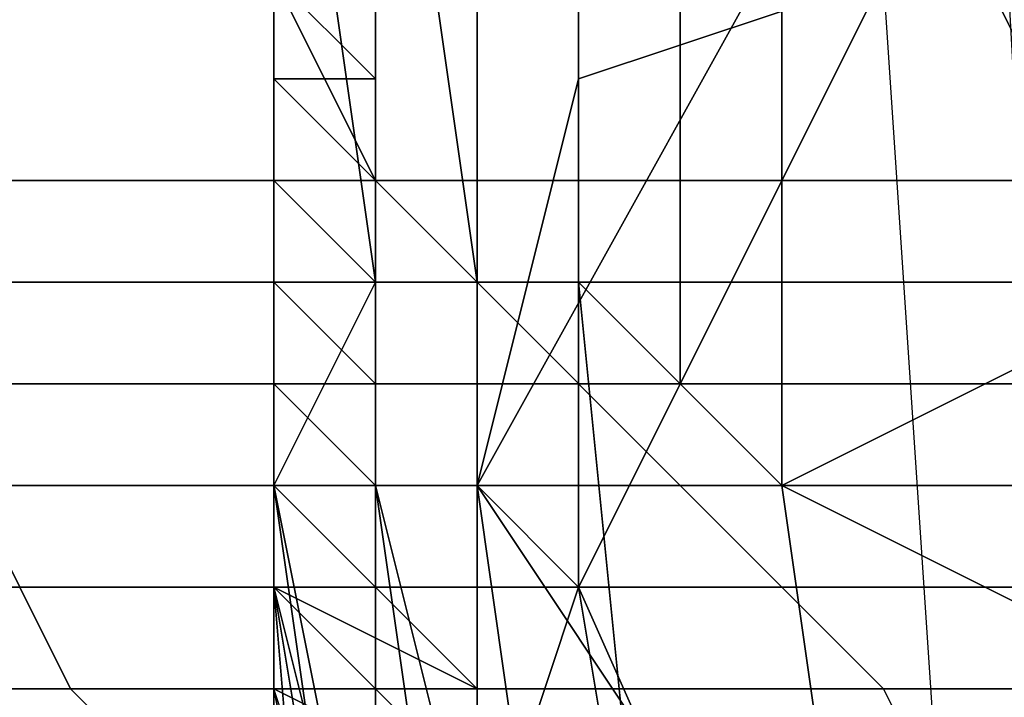
# Model space of a CAD drawing. Extents: x -0.038 to 0.115, y -0.022 to 0.016.
# Drawn here: x -0.019 to -0.018, y -0.004 to -0.003 of the extents above; entities that cross this region are included whole.
import ezdxf

# ---------------------------------------------------------------- set-up
doc = ezdxf.new("R2010")
doc.units = 0
doc.layers.add('CHROME_1', color=7, linetype='CONTINUOUS')

msp = doc.modelspace()

# ---------------------------------------------------------------- linework, layer by layer
at = {"layer": 'CHROME_1'}
for points in [[(-0.019, -0.0044, 0.0027), (-0.019, -0.0025, 0.0027), (-0.019, -0.003, 0.0093), (-0.019, -0.004, 0.0093)], [(-0.019, -0.0025, 0.0027), (-0.019, -0.0044, 0.0027), (-0.0145, -0.003, 0.0027)], [(-0.019, -0.0032, 0.1322), (-0.019, -0.0035, 0.1289), (-0.019, -0.003, 0.1289)], [(-0.019, -0.003, 0.1222), (-0.019, -0.003, 0.1289), (-0.019, -0.0035, 0.1289)], [(-0.019, -0.0035, 0.1289), (-0.019, -0.004, 0.1222), (-0.019, -0.003, 0.1222)], [(-0.019, -0.003, 0.1222), (-0.019, -0.004, 0.1222), (-0.019, -0.004, 0.1156), (-0.019, -0.003, 0.1156)], [(-0.019, -0.003, 0.1156), (-0.019, -0.004, 0.1156), (-0.019, -0.004, 0.1089), (-0.019, -0.003, 0.1089)], [(-0.019, -0.003, 0.1089), (-0.019, -0.004, 0.1089), (-0.019, -0.004, 0.1023), (-0.019, -0.003, 0.1023)], [(-0.019, -0.003, 0.1023), (-0.019, -0.004, 0.1023), (-0.019, -0.004, 0.0957), (-0.019, -0.003, 0.0957)], [(-0.019, -0.003, 0.0957), (-0.019, -0.004, 0.0957), (-0.019, -0.004, 0.089), (-0.019, -0.003, 0.089)], [(-0.019, -0.003, 0.089), (-0.019, -0.004, 0.089), (-0.019, -0.004, 0.0824), (-0.019, -0.003, 0.0824)], [(-0.019, -0.003, 0.0824), (-0.019, -0.004, 0.0824), (-0.019, -0.004, 0.0757), (-0.019, -0.003, 0.0757)], [(-0.019, -0.003, 0.0757), (-0.019, -0.004, 0.0757), (-0.019, -0.004, 0.0691), (-0.019, -0.003, 0.0691)], [(-0.019, -0.003, 0.0691), (-0.019, -0.004, 0.0691), (-0.019, -0.004, 0.0625), (-0.019, -0.003, 0.0625)], [(-0.019, -0.003, 0.0625), (-0.019, -0.004, 0.0625), (-0.019, -0.004, 0.0558), (-0.019, -0.003, 0.0558)], [(-0.019, -0.0035, 0.0492), (-0.019, -0.003, 0.0492), (-0.019, -0.003, 0.0558)], [(-0.019, -0.0035, 0.0492), (-0.019, -0.003, 0.0558), (-0.019, -0.004, 0.0558)], [(-0.019, -0.0032, 0.0425), (-0.019, -0.003, 0.0459), (-0.019, -0.0035, 0.0459)], [(-0.019, -0.003, 0.0492), (-0.019, -0.0035, 0.0492), (-0.019, -0.0035, 0.0459), (-0.019, -0.003, 0.0459)], [(-0.019, -0.003, 0.016), (-0.019, -0.003, 0.0226), (-0.019, -0.0035, 0.0226)], [(-0.019, -0.0035, 0.0226), (-0.019, -0.004, 0.016), (-0.019, -0.003, 0.016)], [(-0.019, -0.003, 0.016), (-0.019, -0.004, 0.016), (-0.019, -0.004, 0.0093), (-0.019, -0.003, 0.0093)], [(-0.019, -0.0035, 0.0264), (-0.019, -0.0035, 0.0259), (-0.019, -0.003, 0.0263)], [(-0.019, -0.003, 0.0226), (-0.019, -0.003, 0.0263), (-0.019, -0.0035, 0.0259), (-0.019, -0.0035, 0.0226)], [(-0.0145, -0.003, 0.0027), (-0.019, -0.0044, 0.0027), (-0.0187, -0.0062, 0.0027)], [(-0.0189, -0.003, 0.1499), (-0.0188, -0.0037, 0.1499), (-0.0189, -0.0037, 0.1497), (-0.019, -0.003, 0.1497)], [(-0.019, -0.0039, 0.1495), (-0.019, -0.0032, 0.1495), (-0.019, -0.003, 0.1497), (-0.0189, -0.0037, 0.1497)], [(-0.0187, -0.003, 0.15), (-0.0187, -0.0037, 0.15), (-0.0188, -0.0037, 0.1499), (-0.0189, -0.003, 0.1499)], [(-0.0183, -0.003, 0.1357), (-0.0182, -0.0048, 0.1357), (-0.0188, -0.0039, 0.1357)], [(-0.0183, -0.003, 0.1357), (-0.0188, -0.0039, 0.1357), (-0.0188, -0.0034, 0.1357)], [(-0.0187, -0.0035, 0.1372), (-0.0187, -0.003, 0.1372), (-0.0188, -0.0031, 0.1372), (-0.0188, -0.0039, 0.1372)], [(-0.0145, -0.003, 0.0027), (-0.0187, -0.0062, 0.0027), (-0.0145, -0.0078, 0.0027)], [(-0.0187, -0.0037, 0.15), (-0.0187, -0.003, 0.15), (-0.0185, -0.0032, 0.15), (-0.0185, -0.0039, 0.15)], [(-0.0187, -0.003, 0.1372), (-0.0187, -0.0035, 0.1372), (-0.0184, -0.0034, 0.1372)], [(-0.0167, -0.0048, 0.15), (-0.0185, -0.0039, 0.15), (-0.0167, -0.003, 0.15)], [(-0.0185, -0.0032, 0.15), (-0.0167, -0.003, 0.15), (-0.0185, -0.0039, 0.15)], [(-0.019, -0.0031, 0.1374), (-0.019, -0.0039, 0.1374), (-0.0189, -0.0039, 0.1373), (-0.0189, -0.0031, 0.1373)], [(-0.019, -0.0039, 0.1374), (-0.019, -0.0031, 0.1374), (-0.019, -0.0031, 0.1375), (-0.019, -0.0036, 0.1375)], [(-0.019, -0.0036, 0.1439), (-0.019, -0.0034, 0.1435), (-0.019, -0.0031, 0.1438)], [(-0.019, -0.0034, 0.1395), (-0.019, -0.0036, 0.1375), (-0.019, -0.0031, 0.1375)], [(-0.0189, -0.0031, 0.1373), (-0.0189, -0.0039, 0.1373), (-0.0188, -0.0039, 0.1372), (-0.0188, -0.0031, 0.1372)], [(-0.019, -0.0032, 0.1322), (-0.019, -0.0035, 0.1322), (-0.019, -0.0035, 0.1289)], [(-0.019, -0.0034, 0.1338), (-0.019, -0.0035, 0.1322), (-0.019, -0.0032, 0.1322)], [(-0.019, -0.0035, 0.0459), (-0.019, -0.0035, 0.0425), (-0.019, -0.0032, 0.0425)], [(-0.019, -0.0032, 0.0425), (-0.019, -0.0035, 0.0425), (-0.019, -0.0035, 0.0409), (-0.019, -0.0032, 0.0409)], [(-0.019, -0.0032, 0.0409), (-0.019, -0.0035, 0.0409), (-0.019, -0.0035, 0.039)], [(-0.019, -0.0032, 0.0409), (-0.019, -0.0035, 0.039), (-0.019, -0.0032, 0.0391)], [(-0.019, -0.0039, 0.1495), (-0.019, -0.0037, 0.148), (-0.019, -0.0032, 0.1495)], [(-0.019, -0.0032, 0.1495), (-0.019, -0.0037, 0.148), (-0.019, -0.0033, 0.1481)], [(-0.019, -0.0036, 0.1347), (-0.019, -0.0035, 0.1347), (-0.019, -0.0033, 0.1355), (-0.019, -0.0037, 0.1355)], [(-0.019, -0.0033, 0.1355), (-0.019, -0.0035, 0.1347), (-0.019, -0.0034, 0.1347)], [(-0.019, -0.0037, 0.1355), (-0.019, -0.0033, 0.1355), (-0.019, -0.0034, 0.1356), (-0.019, -0.0039, 0.1356)], [(-0.019, -0.0034, 0.0274), (-0.0197, -0.0034, 0.029), (-0.0196, -0.0036, 0.0288), (-0.0189, -0.0036, 0.0273)], [(-0.0186, -0.0036, 0.036), (-0.0194, -0.0036, 0.0378), (-0.0194, -0.0034, 0.0379), (-0.0186, -0.0034, 0.0361)], [(-0.019, -0.0034, 0.1338), (-0.019, -0.0035, 0.1338), (-0.019, -0.0035, 0.1322)], [(-0.019, -0.0034, 0.1347), (-0.019, -0.0035, 0.1347), (-0.019, -0.0035, 0.1338), (-0.019, -0.0034, 0.1338)], [(-0.0189, -0.0034, 0.1356), (-0.0189, -0.0039, 0.1356), (-0.019, -0.0039, 0.1356), (-0.019, -0.0034, 0.1356)], [(-0.0183, -0.0034, 0.0259), (-0.019, -0.0034, 0.0274), (-0.0189, -0.0036, 0.0273), (-0.0182, -0.0036, 0.0257)], [(-0.019, -0.0034, 0.1415), (-0.019, -0.0034, 0.1435), (-0.019, -0.0036, 0.1435)], [(-0.019, -0.0036, 0.1435), (-0.019, -0.0037, 0.1415), (-0.019, -0.0034, 0.1415)], [(-0.019, -0.0034, 0.1415), (-0.019, -0.0037, 0.1415), (-0.019, -0.0037, 0.1395), (-0.019, -0.0034, 0.1395)], [(-0.019, -0.0036, 0.1435), (-0.019, -0.0034, 0.1435), (-0.019, -0.0036, 0.1439)], [(-0.019, -0.0036, 0.1375), (-0.019, -0.0034, 0.1395), (-0.019, -0.0037, 0.1395)], [(-0.0189, -0.0034, 0.148), (-0.0189, -0.0035, 0.148), (-0.019, -0.0034, 0.1479)], [(-0.0189, -0.0034, 0.1439), (-0.019, -0.0034, 0.1441), (-0.0189, -0.0035, 0.144)], [(-0.0189, -0.0035, 0.148), (-0.019, -0.0035, 0.1479), (-0.019, -0.0034, 0.1479)], [(-0.0189, -0.0035, 0.144), (-0.019, -0.0034, 0.1441), (-0.019, -0.0035, 0.1441)], [(-0.019, -0.0035, 0.1453), (-0.019, -0.0035, 0.1447), (-0.019, -0.0034, 0.1447)], [(-0.019, -0.0034, 0.1447), (-0.019, -0.0034, 0.1453), (-0.019, -0.0035, 0.1453)], [(-0.019, -0.0035, 0.1444), (-0.019, -0.0034, 0.1444), (-0.019, -0.0034, 0.1447), (-0.019, -0.0035, 0.1447)], [(-0.019, -0.0034, 0.1466), (-0.019, -0.0035, 0.1466), (-0.019, -0.0035, 0.1453), (-0.019, -0.0034, 0.1453)], [(-0.019, -0.0035, 0.1473), (-0.019, -0.0034, 0.1473), (-0.019, -0.0034, 0.1476), (-0.019, -0.0035, 0.1476)], [(-0.019, -0.0034, 0.1473), (-0.019, -0.0035, 0.1473), (-0.019, -0.0035, 0.1466)], [(-0.019, -0.0034, 0.1473), (-0.019, -0.0035, 0.1466), (-0.019, -0.0034, 0.1466)], [(-0.019, -0.0034, 0.1441), (-0.019, -0.0034, 0.1444), (-0.019, -0.0035, 0.1441)], [(-0.019, -0.0035, 0.1441), (-0.019, -0.0034, 0.1444), (-0.019, -0.0035, 0.1444)], [(-0.019, -0.0035, 0.1476), (-0.019, -0.0034, 0.1476), (-0.019, -0.0035, 0.1479)], [(-0.019, -0.0034, 0.1476), (-0.019, -0.0034, 0.1479), (-0.019, -0.0035, 0.1479)], [(-0.0189, -0.0034, 0.1357), (-0.0189, -0.0039, 0.1357), (-0.0189, -0.0039, 0.1356), (-0.0189, -0.0034, 0.1356)], [(-0.0188, -0.0039, 0.1357), (-0.0189, -0.0039, 0.1357), (-0.0189, -0.0034, 0.1357), (-0.0188, -0.0034, 0.1357)], [(-0.0184, -0.0034, 0.1372), (-0.0187, -0.0035, 0.1372), (-0.0187, -0.004, 0.1372)], [(-0.0187, -0.004, 0.1372), (-0.0183, -0.0049, 0.1372), (-0.0184, -0.0034, 0.1372)], [(-0.0178, -0.0036, 0.0342), (-0.0186, -0.0036, 0.036), (-0.0186, -0.0034, 0.0361), (-0.0178, -0.0034, 0.0344)], [(-0.0177, -0.0034, 0.0244), (-0.0183, -0.0034, 0.0259), (-0.0182, -0.0036, 0.0257), (-0.0175, -0.0036, 0.0242)], [(-0.019, -0.0035, 0.1289), (-0.019, -0.0035, 0.1322), (-0.019, -0.0037, 0.1322)], [(-0.019, -0.0037, 0.1322), (-0.019, -0.004, 0.1289), (-0.019, -0.0035, 0.1289)], [(-0.019, -0.0035, 0.1322), (-0.019, -0.0035, 0.1338), (-0.019, -0.0036, 0.1338)], [(-0.019, -0.0036, 0.1338), (-0.019, -0.0037, 0.1322), (-0.019, -0.0035, 0.1322)], [(-0.019, -0.0035, 0.1347), (-0.019, -0.0036, 0.1347), (-0.019, -0.0036, 0.1338), (-0.019, -0.0035, 0.1338)], [(-0.019, -0.0035, 0.1289), (-0.019, -0.004, 0.1289), (-0.019, -0.004, 0.1222)], [(-0.019, -0.004, 0.0558), (-0.019, -0.004, 0.0492), (-0.019, -0.0035, 0.0492)], [(-0.019, -0.0035, 0.0459), (-0.019, -0.004, 0.0459), (-0.019, -0.004, 0.0425), (-0.019, -0.0035, 0.0425)], [(-0.019, -0.0035, 0.0492), (-0.019, -0.004, 0.0492), (-0.019, -0.004, 0.0459), (-0.019, -0.0035, 0.0459)], [(-0.019, -0.0035, 0.0226), (-0.019, -0.0035, 0.0259), (-0.019, -0.0037, 0.0259)], [(-0.019, -0.0037, 0.0259), (-0.019, -0.004, 0.0226), (-0.019, -0.0035, 0.0226)], [(-0.019, -0.0035, 0.0226), (-0.019, -0.004, 0.0226), (-0.019, -0.004, 0.016)], [(-0.019, -0.004, 0.0392), (-0.019, -0.0035, 0.0409), (-0.019, -0.004, 0.0425)], [(-0.019, -0.0038, 0.0387), (-0.019, -0.0035, 0.0409), (-0.019, -0.004, 0.0392)], [(-0.019, -0.0035, 0.039), (-0.019, -0.0035, 0.0409), (-0.019, -0.0038, 0.0387)], [(-0.019, -0.004, 0.0425), (-0.019, -0.0035, 0.0409), (-0.019, -0.0035, 0.0425)], [(-0.019, -0.0039, 0.0266), (-0.019, -0.0037, 0.0259), (-0.019, -0.0035, 0.0264)], [(-0.019, -0.0035, 0.0264), (-0.019, -0.0037, 0.0259), (-0.019, -0.0035, 0.0259)], [(-0.0189, -0.0035, 0.148), (-0.0189, -0.0036, 0.148), (-0.019, -0.0035, 0.1479)], [(-0.0189, -0.0036, 0.144), (-0.0189, -0.0035, 0.144), (-0.019, -0.0035, 0.1441)], [(-0.019, -0.0035, 0.1479), (-0.0189, -0.0036, 0.148), (-0.019, -0.0036, 0.1479)], [(-0.0189, -0.0036, 0.144), (-0.019, -0.0035, 0.1441), (-0.019, -0.0036, 0.1441)], [(-0.019, -0.0036, 0.1453), (-0.019, -0.0036, 0.1447), (-0.019, -0.0035, 0.1447)], [(-0.019, -0.0035, 0.1447), (-0.019, -0.0035, 0.1447), (-0.019, -0.0035, 0.1453)], [(-0.019, -0.0035, 0.1447), (-0.019, -0.0035, 0.1453), (-0.019, -0.0036, 0.1453)], [(-0.019, -0.0036, 0.1444), (-0.019, -0.0035, 0.1444), (-0.019, -0.0035, 0.1447), (-0.019, -0.0036, 0.1447)], [(-0.019, -0.0035, 0.1444), (-0.019, -0.0035, 0.1444), (-0.019, -0.0035, 0.1447)], [(-0.019, -0.0036, 0.1453), (-0.019, -0.0035, 0.1453), (-0.019, -0.0035, 0.1466), (-0.019, -0.0036, 0.1466)], [(-0.019, -0.0035, 0.1473), (-0.019, -0.0035, 0.1473), (-0.019, -0.0035, 0.1476)], [(-0.019, -0.0036, 0.1473), (-0.019, -0.0035, 0.1473), (-0.019, -0.0035, 0.1476), (-0.019, -0.0036, 0.1476)], [(-0.019, -0.0035, 0.1466), (-0.019, -0.0035, 0.1473), (-0.019, -0.0035, 0.1473)], [(-0.019, -0.0035, 0.1473), (-0.019, -0.0036, 0.1473), (-0.019, -0.0036, 0.1466)], [(-0.019, -0.0035, 0.1473), (-0.019, -0.0036, 0.1466), (-0.019, -0.0035, 0.1466)], [(-0.019, -0.0036, 0.1441), (-0.019, -0.0035, 0.1441), (-0.019, -0.0035, 0.1444)], [(-0.019, -0.0035, 0.1444), (-0.019, -0.0035, 0.1444), (-0.019, -0.0036, 0.1441)], [(-0.019, -0.0036, 0.1441), (-0.019, -0.0035, 0.1444), (-0.019, -0.0036, 0.1444)], [(-0.019, -0.0035, 0.1476), (-0.019, -0.0035, 0.1476), (-0.019, -0.0036, 0.1479)], [(-0.019, -0.0036, 0.1476), (-0.019, -0.0035, 0.1476), (-0.019, -0.0036, 0.1479)], [(-0.019, -0.0035, 0.1479), (-0.019, -0.0036, 0.1479), (-0.019, -0.0035, 0.1476)], [(-0.0187, -0.004, 0.1372), (-0.0187, -0.0035, 0.1372), (-0.0188, -0.0039, 0.1372)], [(-0.0189, -0.0036, 0.0273), (-0.0196, -0.0036, 0.0288), (-0.0195, -0.0037, 0.0287), (-0.0188, -0.0037, 0.0271)], [(-0.0186, -0.0038, 0.0359), (-0.0195, -0.0038, 0.0377), (-0.0194, -0.0036, 0.0378), (-0.0186, -0.0036, 0.036)], [(-0.019, -0.0036, 0.1338), (-0.019, -0.0037, 0.1338), (-0.019, -0.0037, 0.1322)], [(-0.019, -0.0036, 0.1347), (-0.019, -0.0037, 0.1347), (-0.019, -0.0037, 0.1338), (-0.019, -0.0036, 0.1338)], [(-0.019, -0.0037, 0.1355), (-0.019, -0.0037, 0.1347), (-0.019, -0.0036, 0.1347)], [(-0.019, -0.0042, 0.1375), (-0.019, -0.0039, 0.1374), (-0.019, -0.0036, 0.1375)], [(-0.019, -0.0036, 0.1435), (-0.019, -0.0037, 0.1435), (-0.019, -0.0037, 0.1415)], [(-0.019, -0.0036, 0.1439), (-0.019, -0.0039, 0.1441), (-0.019, -0.0037, 0.1435)], [(-0.019, -0.0036, 0.1439), (-0.019, -0.0037, 0.1435), (-0.019, -0.0036, 0.1435)], [(-0.019, -0.0042, 0.1375), (-0.019, -0.0036, 0.1375), (-0.019, -0.0037, 0.1395), (-0.019, -0.0042, 0.1395)], [(-0.019, -0.0036, 0.1479), (-0.0189, -0.0036, 0.148), (-0.0189, -0.0037, 0.148)], [(-0.0189, -0.0037, 0.144), (-0.0189, -0.0036, 0.144), (-0.019, -0.0036, 0.1441)], [(-0.019, -0.0037, 0.1478), (-0.019, -0.0036, 0.1479), (-0.0189, -0.0037, 0.148)], [(-0.0189, -0.0037, 0.144), (-0.019, -0.0036, 0.1441), (-0.019, -0.0037, 0.1442)], [(-0.019, -0.0037, 0.1447), (-0.019, -0.0036, 0.1447), (-0.019, -0.0036, 0.1453)], [(-0.019, -0.0037, 0.1447), (-0.019, -0.0036, 0.1453), (-0.019, -0.0037, 0.1453)], [(-0.019, -0.0037, 0.1444), (-0.019, -0.0036, 0.1444), (-0.019, -0.0036, 0.1447), (-0.019, -0.0037, 0.1447)], [(-0.019, -0.0036, 0.1466), (-0.019, -0.0037, 0.1466), (-0.019, -0.0037, 0.1453), (-0.019, -0.0036, 0.1453)], [(-0.019, -0.0037, 0.1473), (-0.019, -0.0036, 0.1473), (-0.019, -0.0036, 0.1476), (-0.019, -0.0037, 0.1476)], [(-0.019, -0.0036, 0.1466), (-0.019, -0.0036, 0.1473), (-0.019, -0.0037, 0.1473)], [(-0.019, -0.0037, 0.1473), (-0.019, -0.0037, 0.1466), (-0.019, -0.0036, 0.1466)], [(-0.019, -0.0037, 0.1442), (-0.019, -0.0036, 0.1441), (-0.019, -0.0036, 0.1444)], [(-0.019, -0.0036, 0.1444), (-0.019, -0.0037, 0.1444), (-0.019, -0.0037, 0.1442)], [(-0.019, -0.0037, 0.1476), (-0.019, -0.0036, 0.1476), (-0.019, -0.0037, 0.1478)], [(-0.019, -0.0036, 0.1476), (-0.019, -0.0036, 0.1479), (-0.019, -0.0037, 0.1478)], [(-0.0182, -0.0036, 0.0257), (-0.0189, -0.0036, 0.0273), (-0.0188, -0.0037, 0.0271), (-0.0181, -0.0037, 0.0256)], [(-0.0178, -0.0038, 0.034), (-0.0186, -0.0038, 0.0359), (-0.0186, -0.0036, 0.036), (-0.0178, -0.0036, 0.0342)], [(-0.0188, -0.0037, 0.0271), (-0.0195, -0.0037, 0.0287), (-0.0193, -0.0039, 0.0285), (-0.0186, -0.0039, 0.027)], [(-0.019, -0.0037, 0.1322), (-0.019, -0.004, 0.1322), (-0.019, -0.004, 0.1289)], [(-0.019, -0.0037, 0.1338), (-0.019, -0.004, 0.1338), (-0.019, -0.004, 0.1322), (-0.019, -0.0037, 0.1322)], [(-0.019, -0.0037, 0.0259), (-0.019, -0.004, 0.0259), (-0.019, -0.004, 0.0226)], [(-0.019, -0.004, 0.1347), (-0.019, -0.0037, 0.1347), (-0.019, -0.0037, 0.1355), (-0.019, -0.004, 0.1355)], [(-0.019, -0.004, 0.1347), (-0.019, -0.004, 0.1338), (-0.019, -0.0037, 0.1338), (-0.019, -0.0037, 0.1347)], [(-0.019, -0.004, 0.0259), (-0.019, -0.0037, 0.0259), (-0.019, -0.0039, 0.0266)], [(-0.019, -0.0039, 0.1356), (-0.019, -0.004, 0.1355), (-0.019, -0.0037, 0.1355)], [(-0.0189, -0.0046, 0.1495), (-0.019, -0.0039, 0.1495), (-0.0189, -0.0037, 0.1497), (-0.0189, -0.0047, 0.1497)], [(-0.019, -0.0037, 0.1415), (-0.019, -0.0037, 0.1435), (-0.019, -0.004, 0.1435)], [(-0.019, -0.004, 0.1435), (-0.019, -0.0042, 0.1415), (-0.019, -0.0037, 0.1415)], [(-0.019, -0.0037, 0.1415), (-0.019, -0.0042, 0.1415), (-0.019, -0.0042, 0.1395), (-0.019, -0.0037, 0.1395)], [(-0.019, -0.0039, 0.1441), (-0.019, -0.004, 0.1435), (-0.019, -0.0037, 0.1435)], [(-0.019, -0.0039, 0.1495), (-0.019, -0.0041, 0.1479), (-0.019, -0.0037, 0.148)], [(-0.0189, -0.0037, 0.148), (-0.0189, -0.0037, 0.1479), (-0.019, -0.0037, 0.1478)], [(-0.0189, -0.0038, 0.1479), (-0.019, -0.0037, 0.1478), (-0.0189, -0.0037, 0.1479)], [(-0.0189, -0.0037, 0.144), (-0.019, -0.0037, 0.1442), (-0.0189, -0.0037, 0.1441)], [(-0.0189, -0.0038, 0.1441), (-0.0189, -0.0037, 0.1441), (-0.019, -0.0037, 0.1442)], [(-0.0189, -0.0037, 0.1479), (-0.019, -0.0037, 0.1478), (-0.019, -0.0037, 0.1478)], [(-0.019, -0.0037, 0.1442), (-0.019, -0.0037, 0.1442), (-0.0189, -0.0037, 0.1441)], [(-0.019, -0.0037, 0.1478), (-0.0189, -0.0038, 0.1479), (-0.019, -0.0038, 0.1478)], [(-0.019, -0.0038, 0.1442), (-0.0189, -0.0038, 0.1441), (-0.019, -0.0037, 0.1442)], [(-0.019, -0.0037, 0.1453), (-0.019, -0.0037, 0.1447), (-0.019, -0.0037, 0.1447)], [(-0.019, -0.0037, 0.1444), (-0.019, -0.0037, 0.1444), (-0.019, -0.0037, 0.1447)], [(-0.019, -0.0037, 0.1473), (-0.019, -0.0037, 0.1473), (-0.019, -0.0037, 0.1476)], [(-0.019, -0.0037, 0.1473), (-0.019, -0.0037, 0.1473), (-0.019, -0.0037, 0.1466)], [(-0.019, -0.0038, 0.1447), (-0.019, -0.0037, 0.1447), (-0.019, -0.0037, 0.1453)], [(-0.019, -0.0038, 0.1447), (-0.019, -0.0037, 0.1453), (-0.019, -0.0039, 0.1453)], [(-0.019, -0.0038, 0.1444), (-0.019, -0.0037, 0.1444), (-0.019, -0.0037, 0.1447), (-0.019, -0.0038, 0.1447)], [(-0.019, -0.0039, 0.1453), (-0.019, -0.0037, 0.1453), (-0.019, -0.0037, 0.1466), (-0.019, -0.0039, 0.1466)], [(-0.019, -0.0038, 0.1473), (-0.019, -0.0037, 0.1473), (-0.019, -0.0037, 0.1476), (-0.019, -0.0038, 0.1476)], [(-0.019, -0.0037, 0.1466), (-0.019, -0.0037, 0.1473), (-0.019, -0.0038, 0.1473)], [(-0.019, -0.0038, 0.1473), (-0.019, -0.0039, 0.1466), (-0.019, -0.0037, 0.1466)], [(-0.019, -0.0037, 0.1444), (-0.019, -0.0037, 0.1442), (-0.019, -0.0037, 0.1442)], [(-0.019, -0.0038, 0.1442), (-0.019, -0.0037, 0.1442), (-0.019, -0.0038, 0.1444)], [(-0.019, -0.0037, 0.1444), (-0.019, -0.0038, 0.1444), (-0.019, -0.0037, 0.1442)], [(-0.019, -0.0037, 0.1442), (-0.019, -0.0037, 0.1444), (-0.019, -0.0037, 0.1444)], [(-0.019, -0.0038, 0.1476), (-0.019, -0.0037, 0.1476), (-0.019, -0.0037, 0.1478)], [(-0.019, -0.0038, 0.1476), (-0.019, -0.0037, 0.1478), (-0.019, -0.0038, 0.1478)], [(-0.019, -0.0037, 0.1478), (-0.019, -0.0037, 0.1478), (-0.019, -0.0037, 0.1476)], [(-0.019, -0.0037, 0.1478), (-0.019, -0.0037, 0.1476), (-0.019, -0.0037, 0.1476)], [(-0.0188, -0.0037, 0.1499), (-0.0188, -0.0047, 0.1499), (-0.0189, -0.0047, 0.1497), (-0.0189, -0.0037, 0.1497)], [(-0.0181, -0.0037, 0.0256), (-0.0188, -0.0037, 0.0271), (-0.0186, -0.0039, 0.027), (-0.0179, -0.0039, 0.0254)], [(-0.0187, -0.0037, 0.15), (-0.0186, -0.0047, 0.15), (-0.0188, -0.0047, 0.1499), (-0.0188, -0.0037, 0.1499)], [(-0.0186, -0.0047, 0.15), (-0.0187, -0.0037, 0.15), (-0.0185, -0.0039, 0.15), (-0.0184, -0.0046, 0.15)], [(-0.0187, -0.004, 0.0357), (-0.0195, -0.004, 0.0376), (-0.0195, -0.0038, 0.0377), (-0.0186, -0.0038, 0.0359)], [(-0.019, -0.0038, 0.0387), (-0.019, -0.004, 0.0392), (-0.019, -0.0041, 0.0383)], [(-0.0189, -0.0038, 0.1479), (-0.0189, -0.0039, 0.1479), (-0.019, -0.0038, 0.1478)], [(-0.0189, -0.0038, 0.1441), (-0.019, -0.0038, 0.1442), (-0.0189, -0.0039, 0.1441)], [(-0.0189, -0.0039, 0.1479), (-0.019, -0.0039, 0.1477), (-0.019, -0.0038, 0.1478)], [(-0.019, -0.0038, 0.1442), (-0.019, -0.0039, 0.1443), (-0.0189, -0.0039, 0.1441)], [(-0.019, -0.0039, 0.1453), (-0.019, -0.0039, 0.1447), (-0.019, -0.0038, 0.1447)], [(-0.019, -0.0039, 0.1444), (-0.019, -0.0038, 0.1444), (-0.019, -0.0038, 0.1447), (-0.019, -0.0039, 0.1447)], [(-0.019, -0.0039, 0.1473), (-0.019, -0.0038, 0.1473), (-0.019, -0.0038, 0.1476), (-0.019, -0.0039, 0.1476)], [(-0.019, -0.0038, 0.1473), (-0.019, -0.0039, 0.1473), (-0.019, -0.0039, 0.1466)], [(-0.019, -0.0038, 0.1442), (-0.019, -0.0039, 0.1444), (-0.019, -0.0039, 0.1443)], [(-0.019, -0.0038, 0.1444), (-0.019, -0.0039, 0.1444), (-0.019, -0.0038, 0.1442)], [(-0.019, -0.0039, 0.1476), (-0.019, -0.0038, 0.1478), (-0.019, -0.0039, 0.1477)], [(-0.019, -0.0038, 0.1478), (-0.019, -0.0039, 0.1476), (-0.019, -0.0038, 0.1476)], [(-0.0179, -0.004, 0.0339), (-0.0187, -0.004, 0.0357), (-0.0186, -0.0038, 0.0359), (-0.0178, -0.0038, 0.034)], [(-0.0193, -0.0039, 0.0285), (-0.02, -0.0039, 0.0301), (-0.0199, -0.0041, 0.0301), (-0.0192, -0.0041, 0.0285)], [(-0.0186, -0.0039, 0.027), (-0.0193, -0.0039, 0.0285), (-0.0192, -0.0041, 0.0285), (-0.0184, -0.0041, 0.0269)], [(-0.019, -0.004, 0.0259), (-0.019, -0.0039, 0.0266), (-0.019, -0.0042, 0.0269)], [(-0.0189, -0.0039, 0.1356), (-0.0189, -0.0043, 0.1356), (-0.0189, -0.0044, 0.1356), (-0.019, -0.0039, 0.1356)], [(-0.0189, -0.0044, 0.1355), (-0.019, -0.004, 0.1355), (-0.019, -0.0039, 0.1356), (-0.0189, -0.0044, 0.1356)], [(-0.019, -0.0039, 0.1374), (-0.0189, -0.0046, 0.1374), (-0.0188, -0.0046, 0.1373), (-0.0189, -0.0039, 0.1373)], [(-0.019, -0.0042, 0.1375), (-0.0189, -0.0046, 0.1374), (-0.019, -0.0039, 0.1374)], [(-0.0189, -0.0046, 0.1495), (-0.019, -0.0041, 0.1479), (-0.019, -0.0039, 0.1495)], [(-0.019, -0.0042, 0.1435), (-0.019, -0.0039, 0.1441), (-0.019, -0.0043, 0.1443)], [(-0.019, -0.0042, 0.1435), (-0.019, -0.004, 0.1435), (-0.019, -0.0039, 0.1441)], [(-0.019, -0.0039, 0.1477), (-0.0189, -0.0039, 0.1479), (-0.0189, -0.004, 0.1478)], [(-0.0189, -0.004, 0.1442), (-0.0189, -0.0039, 0.1441), (-0.019, -0.0039, 0.1443)], [(-0.019, -0.004, 0.1477), (-0.019, -0.0039, 0.1477), (-0.0189, -0.004, 0.1478)], [(-0.019, -0.0039, 0.1443), (-0.019, -0.004, 0.1443), (-0.0189, -0.004, 0.1442)], [(-0.019, -0.004, 0.1453), (-0.019, -0.004, 0.1447), (-0.019, -0.0039, 0.1447)], [(-0.019, -0.0039, 0.1447), (-0.019, -0.0039, 0.1447), (-0.019, -0.0039, 0.1453)], [(-0.019, -0.0039, 0.1447), (-0.019, -0.0039, 0.1453), (-0.019, -0.004, 0.1453)], [(-0.019, -0.004, 0.1444), (-0.019, -0.0039, 0.1444), (-0.019, -0.0039, 0.1447), (-0.019, -0.004, 0.1447)], [(-0.019, -0.0039, 0.1444), (-0.019, -0.0039, 0.1444), (-0.019, -0.0039, 0.1447)], [(-0.019, -0.0039, 0.1466), (-0.019, -0.004, 0.1466), (-0.019, -0.004, 0.1453), (-0.019, -0.0039, 0.1453)], [(-0.019, -0.0039, 0.1473), (-0.019, -0.0039, 0.1473), (-0.019, -0.0039, 0.1476)], [(-0.019, -0.004, 0.1473), (-0.019, -0.0039, 0.1473), (-0.019, -0.0039, 0.1476), (-0.019, -0.004, 0.1476)], [(-0.019, -0.0039, 0.1466), (-0.019, -0.0039, 0.1473), (-0.019, -0.0039, 0.1473)], [(-0.019, -0.0039, 0.1473), (-0.019, -0.004, 0.1473), (-0.019, -0.004, 0.1466)], [(-0.019, -0.0039, 0.1473), (-0.019, -0.004, 0.1466), (-0.019, -0.0039, 0.1466)], [(-0.019, -0.0039, 0.1443), (-0.019, -0.004, 0.1444), (-0.019, -0.004, 0.1443)], [(-0.019, -0.0039, 0.1444), (-0.019, -0.004, 0.1444), (-0.019, -0.0039, 0.1443)], [(-0.019, -0.0039, 0.1443), (-0.019, -0.0039, 0.1444), (-0.019, -0.0039, 0.1444)], [(-0.019, -0.004, 0.1477), (-0.019, -0.004, 0.1476), (-0.019, -0.0039, 0.1477)], [(-0.019, -0.0039, 0.1477), (-0.019, -0.004, 0.1476), (-0.019, -0.0039, 0.1476)], [(-0.019, -0.0039, 0.1476), (-0.019, -0.0039, 0.1476), (-0.019, -0.0039, 0.1477)], [(-0.0189, -0.0039, 0.1357), (-0.0188, -0.0043, 0.1357), (-0.0189, -0.0043, 0.1356), (-0.0189, -0.0039, 0.1356)], [(-0.0188, -0.0043, 0.1357), (-0.0188, -0.0043, 0.1357), (-0.0189, -0.0039, 0.1357), (-0.0188, -0.0039, 0.1357)], [(-0.0189, -0.0039, 0.1373), (-0.0188, -0.0046, 0.1373), (-0.0187, -0.0046, 0.1372), (-0.0188, -0.0039, 0.1372)], [(-0.0188, -0.0043, 0.1357), (-0.0188, -0.0039, 0.1357), (-0.0182, -0.0048, 0.1357)], [(-0.0186, -0.0046, 0.1372), (-0.0187, -0.004, 0.1372), (-0.0188, -0.0039, 0.1372), (-0.0187, -0.0046, 0.1372)], [(-0.0179, -0.0039, 0.0254), (-0.0186, -0.0039, 0.027), (-0.0184, -0.0041, 0.0269), (-0.0178, -0.0041, 0.0253)], [(-0.0185, -0.0039, 0.15), (-0.0167, -0.0048, 0.15), (-0.0184, -0.0046, 0.15)], [(-0.0188, -0.0043, 0.0356), (-0.0197, -0.0043, 0.0375), (-0.0195, -0.004, 0.0376), (-0.0187, -0.004, 0.0357)], [(-0.019, -0.004, 0.1289), (-0.019, -0.004, 0.1322), (-0.019, -0.0043, 0.1322)], [(-0.019, -0.0043, 0.1322), (-0.0189, -0.0046, 0.1289), (-0.019, -0.004, 0.1289)], [(-0.019, -0.004, 0.1322), (-0.019, -0.004, 0.1338), (-0.019, -0.0041, 0.1338)], [(-0.019, -0.0041, 0.1338), (-0.019, -0.0043, 0.1322), (-0.019, -0.004, 0.1322)], [(-0.019, -0.004, 0.1347), (-0.019, -0.0041, 0.1347), (-0.019, -0.0041, 0.1338), (-0.019, -0.004, 0.1338)], [(-0.019, -0.004, 0.1222), (-0.019, -0.004, 0.1289), (-0.0189, -0.0046, 0.1289)], [(-0.0189, -0.0046, 0.1289), (-0.0189, -0.0052, 0.1222), (-0.019, -0.004, 0.1222)], [(-0.019, -0.004, 0.1222), (-0.0189, -0.0052, 0.1222), (-0.0189, -0.0052, 0.1156), (-0.019, -0.004, 0.1156)], [(-0.019, -0.004, 0.1156), (-0.0189, -0.0052, 0.1156), (-0.0189, -0.0052, 0.1089), (-0.019, -0.004, 0.1089)], [(-0.019, -0.004, 0.1089), (-0.0189, -0.0052, 0.1089), (-0.0189, -0.0052, 0.1023), (-0.019, -0.004, 0.1023)], [(-0.019, -0.004, 0.1023), (-0.0189, -0.0052, 0.1023), (-0.0189, -0.0052, 0.0957), (-0.019, -0.004, 0.0957)], [(-0.019, -0.004, 0.0957), (-0.0189, -0.0052, 0.0957), (-0.0189, -0.0052, 0.089), (-0.019, -0.004, 0.089)], [(-0.019, -0.004, 0.089), (-0.0189, -0.0052, 0.089), (-0.0189, -0.0052, 0.0824), (-0.019, -0.004, 0.0824)], [(-0.019, -0.004, 0.0824), (-0.0189, -0.0052, 0.0824), (-0.0189, -0.0052, 0.0757), (-0.019, -0.004, 0.0757)], [(-0.019, -0.004, 0.0757), (-0.0189, -0.0052, 0.0757), (-0.0189, -0.0052, 0.0691), (-0.019, -0.004, 0.0691)], [(-0.019, -0.004, 0.0691), (-0.0189, -0.0052, 0.0691), (-0.0189, -0.0052, 0.0625), (-0.019, -0.004, 0.0625)], [(-0.019, -0.004, 0.0625), (-0.0189, -0.0052, 0.0625), (-0.0189, -0.0052, 0.0558), (-0.019, -0.004, 0.0558)], [(-0.019, -0.004, 0.0558), (-0.0189, -0.0052, 0.0558), (-0.0189, -0.0052, 0.0492), (-0.019, -0.004, 0.0492)], [(-0.0189, -0.0046, 0.0425), (-0.019, -0.004, 0.0425), (-0.019, -0.004, 0.0459)], [(-0.019, -0.004, 0.0459), (-0.019, -0.004, 0.0492), (-0.0189, -0.0052, 0.0492)], [(-0.0189, -0.0052, 0.0492), (-0.0189, -0.0046, 0.0425), (-0.019, -0.004, 0.0459)], [(-0.019, -0.0043, 0.0392), (-0.019, -0.004, 0.0392), (-0.019, -0.004, 0.0425)], [(-0.019, -0.0043, 0.0392), (-0.019, -0.004, 0.0425), (-0.0189, -0.0046, 0.0425)], [(-0.019, -0.004, 0.0226), (-0.019, -0.004, 0.0259), (-0.019, -0.0043, 0.0259)], [(-0.019, -0.0043, 0.0259), (-0.0189, -0.0046, 0.0226), (-0.019, -0.004, 0.0226)], [(-0.019, -0.004, 0.016), (-0.019, -0.004, 0.0226), (-0.0189, -0.0046, 0.0226)], [(-0.0189, -0.0046, 0.0226), (-0.0189, -0.0052, 0.016), (-0.019, -0.004, 0.016)], [(-0.019, -0.004, 0.016), (-0.0189, -0.0052, 0.016), (-0.0189, -0.0052, 0.0093), (-0.019, -0.004, 0.0093)], [(-0.019, -0.0043, 0.1347), (-0.019, -0.0041, 0.1347), (-0.019, -0.004, 0.1355), (-0.0189, -0.0044, 0.1355)], [(-0.019, -0.004, 0.1355), (-0.019, -0.0041, 0.1347), (-0.019, -0.004, 0.1347)], [(-0.019, -0.0041, 0.0383), (-0.019, -0.004, 0.0392), (-0.019, -0.0043, 0.0392)], [(-0.019, -0.0043, 0.0259), (-0.019, -0.004, 0.0259), (-0.019, -0.0042, 0.0269)], [(-0.019, -0.004, 0.0093), (-0.0189, -0.0052, 0.0093), (-0.019, -0.0044, 0.0027)], [(-0.019, -0.004, 0.1435), (-0.019, -0.0042, 0.1435), (-0.019, -0.0042, 0.1415)], [(-0.0188, -0.0041, 0.1478), (-0.019, -0.004, 0.1477), (-0.0189, -0.004, 0.1478)], [(-0.019, -0.004, 0.1443), (-0.0189, -0.0041, 0.1442), (-0.0189, -0.004, 0.1442)], [(-0.019, -0.004, 0.1477), (-0.0188, -0.0041, 0.1478), (-0.019, -0.0041, 0.1476)], [(-0.019, -0.0041, 0.1444), (-0.0189, -0.0041, 0.1442), (-0.019, -0.004, 0.1443)], [(-0.019, -0.0041, 0.1453), (-0.019, -0.0041, 0.1447), (-0.019, -0.004, 0.1447)], [(-0.019, -0.004, 0.1447), (-0.019, -0.004, 0.1447), (-0.019, -0.004, 0.1453)], [(-0.019, -0.004, 0.1447), (-0.019, -0.004, 0.1453), (-0.019, -0.0041, 0.1453)], [(-0.019, -0.0041, 0.1453), (-0.019, -0.004, 0.1453), (-0.019, -0.004, 0.1466), (-0.019, -0.0041, 0.1466)], [(-0.019, -0.004, 0.1466), (-0.019, -0.004, 0.1473), (-0.019, -0.004, 0.1473)], [(-0.019, -0.004, 0.1473), (-0.019, -0.0041, 0.1473), (-0.019, -0.0041, 0.1466)], [(-0.019, -0.004, 0.1473), (-0.019, -0.0041, 0.1466), (-0.019, -0.004, 0.1466)], [(-0.019, -0.004, 0.1443), (-0.019, -0.004, 0.1447), (-0.019, -0.004, 0.1447)], [(-0.019, -0.0041, 0.1444), (-0.019, -0.004, 0.1443), (-0.019, -0.004, 0.1447)], [(-0.019, -0.004, 0.1444), (-0.019, -0.004, 0.1447), (-0.019, -0.004, 0.1443)], [(-0.019, -0.0041, 0.1444), (-0.019, -0.004, 0.1447), (-0.019, -0.0041, 0.1447)], [(-0.019, -0.004, 0.1473), (-0.019, -0.004, 0.1473), (-0.019, -0.004, 0.1477)], [(-0.019, -0.004, 0.1473), (-0.019, -0.0041, 0.1476), (-0.019, -0.0041, 0.1473)], [(-0.019, -0.004, 0.1477), (-0.019, -0.0041, 0.1476), (-0.019, -0.004, 0.1473)], [(-0.019, -0.004, 0.1476), (-0.019, -0.004, 0.1477), (-0.019, -0.004, 0.1473)], [(-0.018, -0.0043, 0.0337), (-0.0188, -0.0043, 0.0356), (-0.0187, -0.004, 0.0357), (-0.0179, -0.004, 0.0339)], [(-0.0187, -0.004, 0.1372), (-0.0186, -0.0046, 0.1372), (-0.0183, -0.0049, 0.1372)], [(-0.0192, -0.0041, 0.0285), (-0.0199, -0.0041, 0.0301), (-0.0197, -0.0043, 0.03), (-0.019, -0.0043, 0.0284)], [(-0.0184, -0.0041, 0.0269), (-0.0192, -0.0041, 0.0285), (-0.019, -0.0043, 0.0284), (-0.0183, -0.0043, 0.0269)], [(-0.019, -0.0041, 0.1338), (-0.019, -0.0043, 0.1338), (-0.019, -0.0043, 0.1322)], [(-0.019, -0.0041, 0.1347), (-0.019, -0.0043, 0.1347), (-0.019, -0.0043, 0.1338), (-0.019, -0.0041, 0.1338)], [(-0.019, -0.0041, 0.0383), (-0.019, -0.0043, 0.0392), (-0.0189, -0.0044, 0.038)], [(-0.019, -0.0041, 0.1479), (-0.0189, -0.0046, 0.1495), (-0.0189, -0.0044, 0.1476)], [(-0.019, -0.0041, 0.1476), (-0.0188, -0.0041, 0.1478), (-0.0188, -0.0042, 0.1477)], [(-0.0189, -0.0041, 0.1442), (-0.019, -0.0041, 0.1444), (-0.0188, -0.0042, 0.1443)], [(-0.019, -0.0042, 0.1476), (-0.019, -0.0041, 0.1476), (-0.0188, -0.0042, 0.1477)], [(-0.019, -0.0041, 0.1444), (-0.019, -0.0042, 0.1444), (-0.0188, -0.0042, 0.1443)], [(-0.019, -0.0042, 0.1447), (-0.019, -0.0041, 0.1447), (-0.019, -0.0041, 0.1453)], [(-0.019, -0.0042, 0.1447), (-0.019, -0.0041, 0.1453), (-0.019, -0.0042, 0.1453)], [(-0.019, -0.0041, 0.1466), (-0.019, -0.0042, 0.1466), (-0.019, -0.0042, 0.1453), (-0.019, -0.0041, 0.1453)], [(-0.019, -0.0041, 0.1466), (-0.019, -0.0041, 0.1473), (-0.019, -0.0042, 0.1473)], [(-0.019, -0.0042, 0.1473), (-0.019, -0.0042, 0.1466), (-0.019, -0.0041, 0.1466)], [(-0.019, -0.0041, 0.1444), (-0.019, -0.0041, 0.1447), (-0.019, -0.0042, 0.1444)], [(-0.019, -0.0041, 0.1447), (-0.019, -0.0042, 0.1447), (-0.019, -0.0042, 0.1444)], [(-0.019, -0.0042, 0.1473), (-0.019, -0.0041, 0.1473), (-0.019, -0.0042, 0.1476)], [(-0.019, -0.0042, 0.1476), (-0.019, -0.0041, 0.1473), (-0.019, -0.0041, 0.1476)], [(-0.0178, -0.0041, 0.0253), (-0.0184, -0.0041, 0.0269), (-0.0183, -0.0043, 0.0269), (-0.0176, -0.0043, 0.0253)]]:
    msp.add_3dface(points, dxfattribs=at)

doc.saveas('drawing.dxf')
